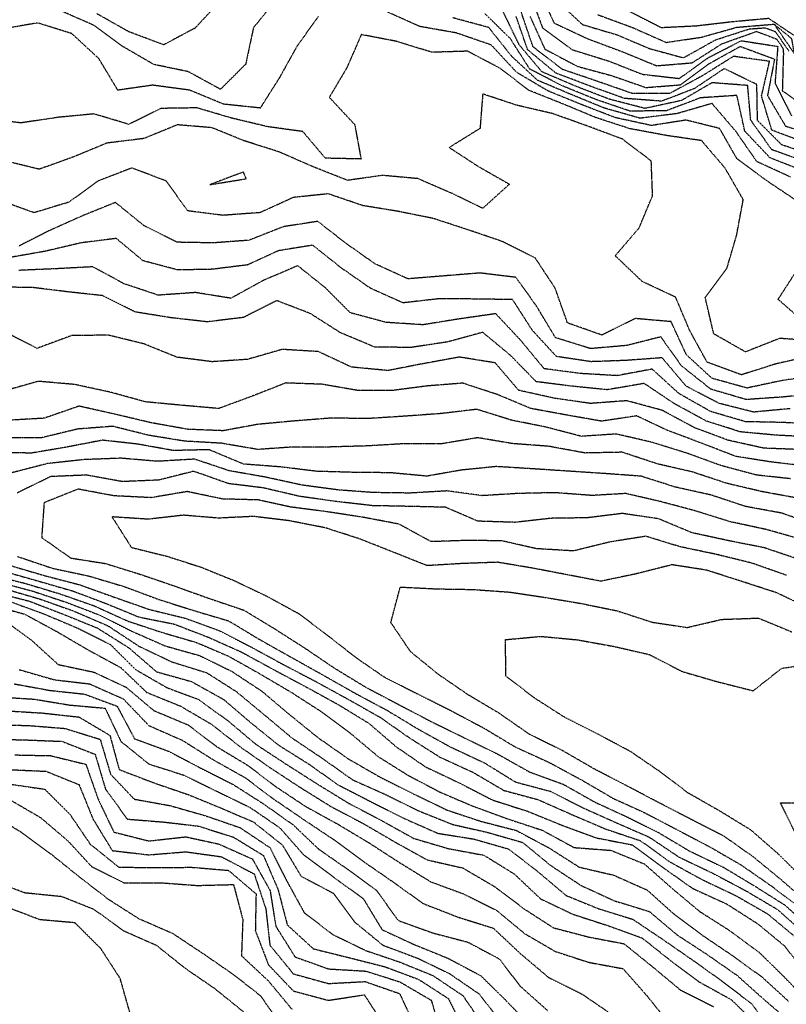
# Model space of a CAD drawing. Units: feet. Extents: x 2129050 to 2134687, y 13775926 to 13782478.
# Drawn here: x 2129957 to 2130265, y 13781069 to 13781465 of the extents above; entities that cross this region are included whole.
import ezdxf

# ---------------------------------------------------------------- set-up
doc = ezdxf.new("R2010")
doc.units = ezdxf.units.FT
doc.header["$MEASUREMENT"] = 0
doc.linetypes.add('HIDDEN2', pattern=[0.1875, 0.125, -0.0625])
doc.layers.add('CE-TOPO-MAJR', color=37, linetype='HIDDEN2')
doc.layers.add('CE-TOPO-MINR', color=39, linetype='HIDDEN2')

msp = doc.modelspace()

# ---------------------------------------------------------------- linework, layer by layer
at = {"layer": 'CE-TOPO-MAJR', "color": 37, "linetype": 'HIDDEN2', "lineweight": -3}
for points, elevation in [([(2130165.79, 13781476.38), (2130171.87, 13781463.23), (2130185.26, 13781456.94), (2130199.18, 13781451.75), (2130213.02, 13781446.08), (2130227.27, 13781447.25), (2130239.27, 13781454.91), (2130253.13, 13781459.84), (2130261.17, 13781456.81), (2130263.88, 13781452.86), (2130263.9, 13781450.46), (2130263.48, 13781436.05), (2130275.14, 13781427.83)], 1090), ([(2130273.27, 13781407.39), (2130259.27, 13781412.37), (2130250.8, 13781424.3), (2130249.59, 13781438.15), (2130235.27, 13781439.25), (2130222.99, 13781432.11), (2130208.37, 13781428.94), (2130194.07, 13781432.64), (2130180.56, 13781437.84), (2130167.04, 13781443.62), (2130157.89, 13781454.48), (2130151.36, 13781467.95)], 1085), ([(2130275.1, 13781329.65), (2130260.71, 13781326.38), (2130247.04, 13781322.05), (2130233.27, 13781327.14), (2130226.33, 13781339.82), (2130220.66, 13781353.21), (2130207.26, 13781359.5), (2130196.44, 13781369.82), (2130206.05, 13781381.04), (2130211.42, 13781393.98), (2130210.89, 13781407.83), (2130199.26, 13781416.68), (2130185.26, 13781421.88), (2130171.26, 13781426.88), (2130156.86, 13781430.23), (2130143.25, 13781434.74), (2130142.17, 13781420.91), (2130129.82, 13781413.27), (2130141.31, 13781405.77), (2130153.98, 13781398.55), (2130143.25, 13781388.86), (2130130.47, 13781395.05), (2130117.25, 13781400.76), (2130103, 13781402.07), (2130088.99, 13781400.08), (2130075.24, 13781405.5), (2130061.62, 13781411.45), (2130047.4, 13781415.99), (2130034.6, 13781421.2), (2130020.7, 13781422.36), (2130007.23, 13781416.86), (2129992.43, 13781415.04), (2129978.77, 13781409.38), (2129965.22, 13781404.54), (2129951.02, 13781408.03)], 1080), ([(2130274.6, 13781297.14), (2130261.26, 13781297.8), (2130246.62, 13781299.16), (2130232.96, 13781303.5), (2130220.01, 13781310.56), (2130208.03, 13781318.59), (2130193.26, 13781316.06), (2130178.94, 13781317.5), (2130164.73, 13781319.29), (2130154.43, 13781329.82), (2130143.25, 13781339.09), (2130129.25, 13781335.26), (2130114.45, 13781333.02), (2130099.89, 13781333.18), (2130086.1, 13781338.97), (2130074.06, 13781346.64), (2130060.6, 13781351.82), (2130047.24, 13781345.08), (2130032.71, 13781343.3), (2130018.09, 13781344.96), (2130003.78, 13781347.27), (2129990.69, 13781353.82), (2129977.22, 13781355.28), (2129962.49, 13781357.09), (2129947.79, 13781357.25)], 1075), ([(2130276.8, 13781261.81), (2130263.27, 13781266.55), (2130248.7, 13781269.23), (2130234.95, 13781273.81), (2130220.47, 13781277.02), (2130206.82, 13781281.37), (2130191.9, 13781282.45), (2130177.26, 13781283.41), (2130163.26, 13781284.33), (2130148.68, 13781285.24), (2130134.59, 13781283.81), (2130120.83, 13781281.39), (2130106.19, 13781282.75), (2130091.24, 13781282.91), (2130076.76, 13781283.32), (2130061.93, 13781285.11), (2130047.24, 13781286.23), (2130033.43, 13781292), (2130019.1, 13781291.67), (2130004.8, 13781294.24), (2129990.63, 13781295.81), (2129976.04, 13781292.99), (2129962.04, 13781290.63), (2129947.22, 13781290.95)], 1070), ([(2129950.74, 13781243.32), (2129964.76, 13781239.34), (2129978.74, 13781235.32), (2129991.82, 13781230.4), (2130005.23, 13781224.9), (2130019.47, 13781222.03), (2130033.23, 13781216.72), (2130046.31, 13781210.87), (2130059.29, 13781203.8), (2130072.3, 13781196.86), (2130085.33, 13781189.71), (2130097.63, 13781182.18), (2130108.37, 13781172.92), (2130120.32, 13781164.72), (2130133.81, 13781158.35), (2130146.99, 13781151.52), (2130161.26, 13781146.93), (2130174.88, 13781141.4), (2130188.76, 13781136.28), (2130203.26, 13781133.44), (2130215.26, 13781124.6), (2130227.46, 13781115.98), (2130241.09, 13781109.78), (2130253.61, 13781101.78), (2130264.39, 13781092.9), (2130273.27, 13781081.2)], 1070), ([(2130274.1, 13781109.78), (2130263.27, 13781119.23), (2130251.99, 13781128.5), (2130240.28, 13781136.79), (2130227.06, 13781143.58), (2130213.88, 13781150.4), (2130201.26, 13781157.05), (2130188.21, 13781163.79), (2130175.26, 13781171.26), (2130162.03, 13781177.79), (2130149.76, 13781186.3), (2130137.37, 13781193.68), (2130125.51, 13781201.8), (2130114.34, 13781210.89), (2130106.37, 13781222.67), (2130110.15, 13781236.9), (2130124.89, 13781236.16), (2130139.25, 13781235.93), (2130154.19, 13781234.86), (2130168.21, 13781232.76), (2130182.74, 13781230.32), (2130197.26, 13781227.36), (2130211.26, 13781222.79), (2130225.27, 13781220.68), (2130239.15, 13781223.92), (2130253.92, 13781224.45), (2130267.27, 13781218.91)], 1065), ([(2129953.22, 13781231.2), (2129967.22, 13781226.08), (2129980.53, 13781220.49), (2129993.88, 13781213.8), (2130003.92, 13781203.8), (2130016.49, 13781196.54), (2130029.25, 13781191.78), (2130041.24, 13781183.05), (2130052.23, 13781173.79), (2130064.43, 13781165.79), (2130076.98, 13781157.79), (2130089.55, 13781150.09), (2130102.67, 13781143.21), (2130115.52, 13781136.06), (2130129.43, 13781131.96), (2130143.73, 13781129.3), (2130155.9, 13781121.78), (2130166.49, 13781111.78), (2130179.42, 13781105.62), (2130193.26, 13781101.12), (2130207.26, 13781096.07), (2130218.56, 13781087.07), (2130230.01, 13781078.51), (2130242.91, 13781071.41), (2130253.27, 13781061.34)], 1075), ([(2129948.25, 13781192.83), (2129963.22, 13781191.92), (2129977.46, 13781189.56), (2129991.72, 13781188.29), (2129998.04, 13781174.98), (2130009.3, 13781165.86), (2130023.23, 13781161.47), (2130036.44, 13781154.99), (2130049.9, 13781148.45), (2130061.78, 13781140.33), (2130071.24, 13781129.59), (2130083.24, 13781120.64), (2130095.31, 13781111.85), (2130102.87, 13781099.4), (2130115.44, 13781093.59), (2130129.25, 13781087.97), (2130142.44, 13781080.97), (2130152.52, 13781071.04), (2130162.36, 13781060.88)], 1080), ([(2129953.37, 13781163.64), (2129968.05, 13781162.96), (2129981.23, 13781157.63), (2129986.85, 13781143.79), (2129994.58, 13781131.14), (2130009.23, 13781129.45), (2130024.1, 13781130.66), (2130038.33, 13781128.69), (2130051.54, 13781121.78), (2130056.2, 13781107.78), (2130057.84, 13781093.17), (2130067.24, 13781081.7), (2130081.28, 13781077.82), (2130096.06, 13781078.59), (2130109.9, 13781073.77), (2130115.69, 13781061.34)], 1085), ([(2130001.75, 13781065.77), (2129997.78, 13781079.78), (2129990.03, 13781091.78), (2129979.62, 13781102.17), (2129965.61, 13781103.39), (2129951.97, 13781108.53)], 1090)]:
    msp.add_lwpolyline(points, dxfattribs=dict(at, elevation=elevation))
at = {"layer": 'CE-TOPO-MAJR', "color": 37, "linetype": 'HIDDEN2', "lineweight": -3, "elevation": 1080}
msp.add_lwpolyline([(2130047.24, 13781403.44), (2130033.77, 13781398.36), (2130048.34, 13781400.73), (2130047.24, 13781403.44)], close=True, dxfattribs=at)
at = {"layer": 'CE-TOPO-MINR', "color": 39, "linetype": 'HIDDEN2', "lineweight": -3}
for points, elevation in [([(2130162.21, 13781474.89), (2130167.26, 13781461.24), (2130179.26, 13781452.46), (2130193.51, 13781448.09), (2130207.26, 13781442.67), (2130222.14, 13781440.97), (2130233.78, 13781449.32), (2130246.99, 13781456.12), (2130261.66, 13781453.84), (2130260.55, 13781439.12), (2130267.23, 13781425.83)], 1089), ([(2130060.44, 13781472.65), (2130051.24, 13781461.34), (2130048.12, 13781446.72), (2130038.02, 13781436.62), (2130025.08, 13781443.69), (2130011.23, 13781446.57), (2129998.73, 13781453.84), (2129987.23, 13781462.28), (2129973.62, 13781468.24)], 1083), ([(2130037.23, 13781471.36), (2130027.86, 13781461.21), (2130015.23, 13781454.48), (2130001.23, 13781459.7), (2129988.36, 13781466.97)], 1084), ([(2130172.45, 13781472.65), (2130183.26, 13781462.61), (2130197.26, 13781458.46), (2130210.12, 13781452.98), (2130223.84, 13781449.26), (2130236.66, 13781456.45), (2130250.25, 13781460.86), (2130256.66, 13781461.29), (2130260.67, 13781459.78), (2130266.11, 13781451.88)], 1091), ([(2130269.14, 13781391.96), (2130257.09, 13781400.01), (2130245.27, 13781408.77), (2130238.33, 13781420.9), (2130224.84, 13781424.26), (2130211.01, 13781422.09), (2130196.62, 13781425.19), (2130183.26, 13781430.32), (2130169.41, 13781435.99), (2130156.85, 13781443.43), (2130146.71, 13781454.38), (2130132.64, 13781459.23), (2130117.93, 13781461.84), (2130105.03, 13781467.62)], 1082), ([(2130272.05, 13781403.83), (2130258.56, 13781409.12), (2130248.42, 13781419.83), (2130245.27, 13781434.15), (2130230.62, 13781433.18), (2130217.06, 13781428.04), (2130202.41, 13781427.83), (2130188.53, 13781432.57), (2130175.05, 13781438.05), (2130162.14, 13781444.73), (2130154.35, 13781456.94), (2130144.07, 13781467.03)], 1084), ([(2130272.63, 13781415.19), (2130259.27, 13781420.23), (2130255.15, 13781433.95), (2130258.36, 13781447.84), (2130243.88, 13781449.84), (2130231.2, 13781441.91), (2130218.22, 13781434.89), (2130203.26, 13781434.94), (2130189.2, 13781439.84), (2130175.26, 13781444.58), (2130163.45, 13781453.64), (2130158.63, 13781467.84)], 1087), ([(2130189.26, 13781466.62), (2130203.26, 13781461.46), (2130216.86, 13781455.44), (2130230.93, 13781457.5), (2130245.27, 13781461.53), (2130260.18, 13781462.75)], 1092), ([(2130201.6, 13781468.18), (2130214.84, 13781461.42), (2130228.99, 13781462.12), (2130243.2, 13781463.77), (2130257.97, 13781465.14), (2130270.28, 13781456.85)], 1093), ([(2130077.24, 13781465.84), (2130068.66, 13781453.84), (2130061.72, 13781441.35), (2130053.97, 13781429.1), (2130039.24, 13781430.65), (2130025.66, 13781436.26), (2130010.8, 13781438.27), (2129996.8, 13781436.27), (2129989.23, 13781448.9), (2129978.34, 13781458.96), (2129964.63, 13781463.25), (2129950.12, 13781460.74)], 1082), ([(2130266.83, 13781401.39), (2130253.27, 13781407.6), (2130244.78, 13781419.83), (2130235.27, 13781430.93), (2130221.27, 13781426.87), (2130206.43, 13781425), (2130192.02, 13781429.08), (2130178.19, 13781434.77), (2130165.26, 13781440.22), (2130154.89, 13781449.84), (2130145.69, 13781461.41), (2130131.25, 13781465.3)], 1083), ([(2130277.2, 13781409.75), (2130263.27, 13781414.32), (2130253.53, 13781424.09), (2130253.27, 13781438.53), (2130240.18, 13781444.92), (2130228.21, 13781436.9), (2130215.03, 13781431.84), (2130200.15, 13781432.95), (2130186.47, 13781437.84), (2130172.56, 13781443.14), (2130161.26, 13781452.51), (2130156.67, 13781465.84)], 1086), ([(2130162.25, 13781465.84), (2130168.16, 13781452.74), (2130181.25, 13781445.84), (2130194.99, 13781442.11), (2130208.76, 13781437.33), (2130222.66, 13781438.44), (2130234.16, 13781446.94), (2130246.6, 13781453.84), (2130260.36, 13781448.75), (2130257.54, 13781434.11), (2130264.77, 13781421.83), (2130278.88, 13781417.43)], 1088), ([(2130277.12, 13781335.66), (2130262.43, 13781336.66), (2130248.69, 13781331.24), (2130235.96, 13781338.51), (2130232.54, 13781353.1), (2130241.27, 13781364.85), (2130245.13, 13781377.97), (2130247.8, 13781392.36), (2130240.48, 13781405.05), (2130231.08, 13781416.02), (2130217.03, 13781418.07), (2130202.29, 13781420.81), (2130188.67, 13781425.25), (2130175.26, 13781430.82), (2130161.65, 13781436.23), (2130150.37, 13781444.95), (2130137.19, 13781451.9), (2130122.87, 13781451.46), (2130108.68, 13781455.84), (2130094.51, 13781458.57), (2130088.78, 13781445.37), (2130081.69, 13781433.39), (2130091.87, 13781422.46), (2130094.42, 13781408.65), (2130080.11, 13781408.97), (2130071.06, 13781419.66), (2130057.01, 13781421.6), (2130042.47, 13781425.06), (2130028.56, 13781429.17), (2130014.13, 13781428.94), (2130001.23, 13781422.56), (2129987.23, 13781426.74), (2129972.74, 13781425.35), (2129957.92, 13781423.13), (2129943.22, 13781424.95)], 1081), ([(2130278.47, 13781321.82), (2130263.73, 13781319.82), (2130249.27, 13781316.75), (2130235.27, 13781320.64), (2130224.98, 13781330.1), (2130218.84, 13781343.39), (2130204.45, 13781344.63), (2130191.07, 13781338.01), (2130177.26, 13781342.87), (2130172.3, 13781356.86), (2130164.35, 13781368.92), (2130151.02, 13781375.59), (2130137.25, 13781380.27), (2130123.25, 13781384.84), (2130109.09, 13781387.67), (2130095.13, 13781389.95), (2130081.24, 13781394.67), (2130067.24, 13781393.22), (2130053.92, 13781387.14), (2130039.02, 13781386.04), (2130024.91, 13781387.83), (2130016.23, 13781399.83), (2130002.44, 13781405.04), (2129988.87, 13781399.83), (2129977.22, 13781391.35), (2129963.22, 13781387.1), (2129949.22, 13781392.09)], 1079), ([(2130278.02, 13781314.56), (2130263.27, 13781313.1), (2130248.96, 13781312.12), (2130234.79, 13781316.29), (2130223.06, 13781325.61), (2130214.74, 13781337.29), (2130201.06, 13781333.82), (2130186.5, 13781332.57), (2130172.43, 13781336.99), (2130164.72, 13781349.82), (2130156.59, 13781361.15), (2130142.17, 13781362.9), (2130127.25, 13781361.7), (2130113.25, 13781360.56), (2130100, 13781366.58), (2130088.28, 13781374.86), (2130077.03, 13781383.61), (2130063.24, 13781381.48), (2130049.45, 13781376.04), (2130035.23, 13781374.99), (2130020.64, 13781375.24), (2130007.3, 13781381.9), (2129995.85, 13781391.21), (2129982.52, 13781385.83), (2129969.16, 13781379.83), (2129957.1, 13781373.71)], 1078), ([(2130266.62, 13781308.47), (2130251.99, 13781307.09), (2130238.07, 13781310.61), (2130224.92, 13781317.47), (2130215.26, 13781328.88), (2130200.78, 13781327.82), (2130186.76, 13781327.32), (2130172.84, 13781329.4), (2130163.17, 13781339.91), (2130155.25, 13781352.23), (2130140.61, 13781352.46), (2130126.03, 13781352.6), (2130111.25, 13781350.92), (2130098.2, 13781356.78), (2130086.41, 13781364.99), (2130075, 13781374.07), (2130061.19, 13781371.82), (2130048.9, 13781366.16), (2130034.66, 13781364.39), (2130020.94, 13781364.12), (2130006.92, 13781367.82), (2129996.17, 13781376.77), (2129982.05, 13781375), (2129967.47, 13781371.58), (2129953.22, 13781369.09)], 1077), ([(2130277.7, 13781302.23), (2130263.27, 13781302.94), (2130248.7, 13781303.24), (2130234.77, 13781307.31), (2130221.99, 13781314.54), (2130211.26, 13781324.33), (2130197.16, 13781321.71), (2130182.51, 13781322.57), (2130167.93, 13781324.49), (2130158.56, 13781335.82), (2130148.5, 13781346.57), (2130133.92, 13781344.49), (2130119.25, 13781342.13), (2130104.51, 13781343.08), (2130090.12, 13781346.95), (2130080.13, 13781356.94), (2130069, 13781365.82), (2130055.24, 13781359.94), (2130042.19, 13781352.77), (2130027.99, 13781355.06), (2130013.05, 13781354), (2129999.23, 13781358.62), (2129986.79, 13781365.39), (2129972, 13781364.6), (2129957.08, 13781363.96)], 1076), ([(2130272.44, 13781342.98), (2130261.8, 13781352.34), (2130269.27, 13781363.88)], 1082), ([(2130271.04, 13781292.04), (2130256.07, 13781292.61), (2130241.66, 13781295.81), (2130228.25, 13781300.83), (2130215.25, 13781307.81), (2130201.08, 13781311.64), (2130186.51, 13781310.56), (2130172.09, 13781312.64), (2130157.69, 13781315.82), (2130148.28, 13781326.84), (2130133.91, 13781329.16), (2130119.25, 13781326.5), (2130105.19, 13781323.76), (2130090.58, 13781325.15), (2130077.24, 13781331.37), (2130062.81, 13781332.25), (2130048.81, 13781328.24), (2130034.72, 13781327.3), (2130020.53, 13781329.11), (2130007.23, 13781334.49), (2129993.09, 13781337.95), (2129978.36, 13781337.82), (2129964.37, 13781332.67), (2129951.22, 13781339.36)], 1074), ([(2130273.27, 13781285.39), (2130258.59, 13781287.13), (2130244.78, 13781289.32), (2130231.27, 13781294.54), (2130217.27, 13781299.81), (2130205.02, 13781305.57), (2130190.9, 13781303.45), (2130177.22, 13781305.85), (2130162.52, 13781308.55), (2130149.25, 13781314.1), (2130135.25, 13781318.7), (2130121.01, 13781317.58), (2130107.22, 13781315.79), (2130092.89, 13781315.82), (2130078.81, 13781318.25), (2130064.2, 13781318.78), (2130051.02, 13781313.6), (2130037.23, 13781308.53), (2130022.56, 13781309.81), (2130007.85, 13781311.2), (2129994.02, 13781315.02), (2129979.57, 13781318.16), (2129964.86, 13781319.45), (2129950.86, 13781315.46)], 1073), ([(2130266.73, 13781280.36), (2130253.18, 13781281.81), (2130239.05, 13781285.59), (2130225.27, 13781290.6), (2130211.26, 13781294.95), (2130196.78, 13781298.3), (2130182.82, 13781297.37), (2130168.54, 13781301.1), (2130154.91, 13781303.81), (2130140.87, 13781308.2), (2130126.56, 13781306.5), (2130111.64, 13781305.42), (2130097.24, 13781304.5), (2130082.38, 13781304.68), (2130067.53, 13781303.52), (2130052.89, 13781302.16), (2130039.03, 13781299.61), (2130024.87, 13781300.18), (2130010.22, 13781302.8), (2129995.66, 13781306.25), (2129981.23, 13781309.48), (2129967.22, 13781304.62), (2129952.81, 13781303.81)], 1072), ([(2130269.96, 13781272.49), (2130255.27, 13781275.19), (2130241.27, 13781278.48), (2130227.27, 13781283.12), (2130213.26, 13781286.33), (2130199.26, 13781290.98), (2130184.39, 13781290.68), (2130169.71, 13781293.36), (2130155.25, 13781294.44), (2130141.25, 13781296.81), (2130126.7, 13781294.36), (2130111.83, 13781294.4), (2130096.95, 13781293.52), (2130081.97, 13781293.09), (2130067.24, 13781293.08), (2130052.95, 13781292.1), (2130038.47, 13781294.58), (2130023.61, 13781295.43), (2130009.07, 13781297.81), (2129994.8, 13781301.38), (2129980.74, 13781300.3), (2129966.22, 13781296.81), (2129952.16, 13781296.75)], 1071), ([(2130271.41, 13781255.94), (2130257.12, 13781259.96), (2130242.56, 13781263.1), (2130228.85, 13781267.39), (2130214.63, 13781271.18), (2130200.65, 13781274.42), (2130187.09, 13781273.63), (2130172.2, 13781274.75), (2130157.26, 13781274.43), (2130143, 13781273.56), (2130128.9, 13781275.46), (2130114.04, 13781274.6), (2130099.25, 13781274.81), (2130085.2, 13781275.85), (2130070.67, 13781277.81), (2130056.05, 13781281), (2130041.48, 13781283.56), (2130027.63, 13781288.21), (2130012.76, 13781287.34), (2129998, 13781288.58), (2129983.23, 13781288.03), (2129968.6, 13781286.44), (2129954.28, 13781282.75)], 1069), ([(2130269.63, 13781248.16), (2130256.15, 13781252.68), (2130241.49, 13781255.58), (2130227.27, 13781258.67), (2130213.76, 13781264.3), (2130199.26, 13781266.42), (2130185.26, 13781264.68), (2130170.6, 13781264.46), (2130156.21, 13781262.85), (2130141.25, 13781263.32), (2130128.35, 13781268.91), (2130113.8, 13781269.25), (2130098.98, 13781269.55), (2130084.63, 13781271.19), (2130069.78, 13781273.27), (2130055.24, 13781276.67), (2130041.24, 13781278.4), (2130027.23, 13781283.34), (2130013.22, 13781279.81), (2129998.62, 13781279.2), (2129984.22, 13781281.81), (2129969.82, 13781281.21), (2129956.39, 13781274.64)], 1068), ([(2130265.1, 13781241.63), (2130251.27, 13781246.49), (2130237.09, 13781249.98), (2130222.5, 13781253.04), (2130208.73, 13781257.27), (2130194.12, 13781254.95), (2130179.69, 13781251.38), (2130164.77, 13781252.29), (2130150.89, 13781255.44), (2130137.05, 13781255.6), (2130122.55, 13781255.11), (2130109.6, 13781262.16), (2130095.24, 13781264.88), (2130080.57, 13781267.14), (2130066.04, 13781269.01), (2130053.21, 13781271.84), (2130038.81, 13781272.23), (2130024.63, 13781275.2), (2130010.17, 13781272.75), (2129995.23, 13781273.5), (2129980.84, 13781276.2), (2129967.22, 13781270.75), (2129966.24, 13781256.79), (2129977.95, 13781248.53), (2129991.78, 13781246.36), (2130005.53, 13781242.11), (2130019.23, 13781237.44), (2130033.23, 13781232.41), (2130047.41, 13781227.63), (2130059.64, 13781220.2), (2130071.86, 13781212.41), (2130083.78, 13781204.33), (2130096.35, 13781196.69), (2130109.44, 13781189.79), (2130122.44, 13781182.99), (2130135.87, 13781176.41), (2130149.31, 13781169.85), (2130162.12, 13781162.65), (2130175.53, 13781157.79), (2130188.14, 13781150.66), (2130201.26, 13781144.62), (2130213.83, 13781138.35), (2130226.38, 13781130.9), (2130239.91, 13781124.42), (2130252.41, 13781116.92), (2130264.67, 13781109.18), (2130275.28, 13781099.42)], 1067), ([(2130274, 13781228.52), (2130261.27, 13781234.57), (2130247.27, 13781239.13), (2130233.12, 13781243.66), (2130219.24, 13781245.83), (2130204.86, 13781242.2), (2130190.69, 13781239.23), (2130177.24, 13781241.8), (2130163.26, 13781244.48), (2130149.25, 13781246.83), (2130134.74, 13781246.31), (2130120.93, 13781245.48), (2130107.25, 13781250.93), (2130093.71, 13781256.27), (2130080.08, 13781260.65), (2130065.53, 13781263.51), (2130051.24, 13781265.22), (2130037.23, 13781264.55), (2130023.13, 13781265.71), (2130008.94, 13781264.1), (2129994.48, 13781265.06), (2130002.24, 13781252.79), (2130016.66, 13781249.23), (2130030.28, 13781244.85), (2130043.59, 13781239.45), (2130056.64, 13781233.21), (2130069.58, 13781226.14), (2130081.24, 13781217.3), (2130092.59, 13781208.45), (2130104.04, 13781200.59), (2130117.36, 13781193.91), (2130130.66, 13781187.21), (2130143.74, 13781180.28), (2130156.33, 13781172.72), (2130169.97, 13781166.5), (2130182.96, 13781159.48), (2130195.58, 13781152.11), (2130207.96, 13781146.48), (2130221.1, 13781139.62), (2130234.22, 13781132.74), (2130246.91, 13781125.42), (2130258.71, 13781117.22), (2130270.14, 13781108.65)], 1066), ([(2129956.57, 13781249.15), (2129970.61, 13781244.42), (2129985.23, 13781241.32), (2129999.23, 13781237.14), (2130013.23, 13781231.93), (2130027.23, 13781227.49), (2130041.24, 13781223.35), (2130053.78, 13781215.8), (2130066.25, 13781208.8), (2130079.24, 13781201.54), (2130091.84, 13781194.39), (2130104.88, 13781187.42), (2130117.52, 13781179.79), (2130130.33, 13781172.71), (2130143.86, 13781166.4), (2130156.36, 13781158.68), (2130170.4, 13781154.93), (2130183.7, 13781148.22), (2130197.26, 13781142.15), (2130210.05, 13781136.57), (2130222.03, 13781128.55), (2130235.56, 13781122.07), (2130248.64, 13781115.15), (2130261.49, 13781107.56), (2130272.52, 13781097.78)], 1068), ([(2129953.22, 13781245.66), (2129967.58, 13781241.45), (2129981.55, 13781237.8), (2129995.23, 13781232.89), (2130009.37, 13781227.94), (2130023.83, 13781224.4), (2130037.7, 13781219.34), (2130050.29, 13781212.85), (2130063.27, 13781205.77), (2130076.37, 13781198.92), (2130089.39, 13781191.79), (2130102.08, 13781184.62), (2130113.84, 13781176.38), (2130126.1, 13781168.64), (2130139.25, 13781162.61), (2130151.75, 13781155.3), (2130165.44, 13781151.61), (2130179.05, 13781145.58), (2130192.63, 13781139.79), (2130206.59, 13781135.11), (2130218.52, 13781126.53), (2130231.27, 13781119.51), (2130244.66, 13781113.17), (2130257.55, 13781105.78), (2130268.32, 13781096.82)], 1069), ([(2129945.37, 13781241.95), (2129959.76, 13781238.34), (2129973.59, 13781234.17), (2129987.23, 13781229.41), (2130000.71, 13781223.28), (2130014.24, 13781218.79), (2130028.37, 13781214.66), (2130041.24, 13781209.17), (2130053.63, 13781202.19), (2130066.27, 13781194.76), (2130078.41, 13781186.96), (2130089.89, 13781178.44), (2130101.25, 13781168.91), (2130113.25, 13781161.37), (2130126.08, 13781154.62), (2130139.25, 13781149.01), (2130153.33, 13781143.86), (2130167.26, 13781139.28), (2130179.87, 13781132.39), (2130194.72, 13781131.24), (2130208.15, 13781125.78), (2130219.37, 13781115.88), (2130230.31, 13781106.73), (2130242.47, 13781098.98), (2130254, 13781090.5), (2130264.09, 13781080.59), (2130273.93, 13781070.42)], 1071), ([(2129948.44, 13781239.03), (2129962.68, 13781235.26), (2129976.31, 13781230.72), (2129989.26, 13781225.76), (2130002.55, 13781219.12), (2130015.71, 13781213.32), (2130029.64, 13781209.39), (2130042.52, 13781203.08), (2130054.58, 13781195.14), (2130065.63, 13781185.79), (2130077.24, 13781176.41), (2130089.38, 13781167.92), (2130102.07, 13781160.62), (2130115.41, 13781153.95), (2130128.89, 13781147.43), (2130142.39, 13781142.93), (2130156.71, 13781139.24), (2130169.76, 13781132.29), (2130181.99, 13781124.51), (2130195.73, 13781121.32), (2130209.26, 13781115.32), (2130219.89, 13781105.78), (2130231.27, 13781097.26), (2130243.27, 13781089.17), (2130255.27, 13781080.47), (2130266.1, 13781070.6)], 1072), ([(2129947.22, 13781234.86), (2129961.22, 13781231.27), (2129975.22, 13781225.89), (2129988.55, 13781220.48), (2130001.23, 13781212.51), (2130012.34, 13781202.9), (2130026.4, 13781198.97), (2130039.27, 13781191.79), (2130050.03, 13781182.59), (2130061.24, 13781173.52), (2130073.57, 13781165.79), (2130085.24, 13781157.53), (2130098.27, 13781150.81), (2130111.57, 13781144.11), (2130125.25, 13781138.09), (2130139.69, 13781135.78), (2130153.65, 13781131.78), (2130165.26, 13781122.82), (2130176.65, 13781113.18), (2130189.85, 13781107.78), (2130203.44, 13781103.61), (2130215.56, 13781095.48), (2130227.27, 13781087.37), (2130239.27, 13781078.82), (2130251.07, 13781069.77), (2130259.86, 13781057.77)], 1074), ([(2129951.22, 13781236.27), (2129965.52, 13781232.1), (2129979.23, 13781227.23), (2129992.81, 13781221.38), (2130005.23, 13781213.2), (2130018.35, 13781206.92), (2130032.54, 13781202.49), (2130044.38, 13781194.94), (2130055.41, 13781185.79), (2130066.62, 13781176.41), (2130078.8, 13781168.23), (2130091.01, 13781159.56), (2130103.93, 13781153.79), (2130117.25, 13781147.22), (2130131.12, 13781141.65), (2130145.25, 13781138.45), (2130159.26, 13781134.43), (2130170.6, 13781125.12), (2130182.66, 13781117.18), (2130195.99, 13781111.05), (2130210.17, 13781106.68), (2130221.27, 13781097.32), (2130233.27, 13781089.48), (2130245.27, 13781081.12), (2130255.73, 13781071.77), (2130266.36, 13781062.68)], 1073), ([(2129945.33, 13781229.92), (2129959.44, 13781226.02), (2129972.41, 13781218.98), (2129985.23, 13781211.49), (2129998, 13781204.57), (2130008.38, 13781194.64), (2130021.86, 13781189.17), (2130034.48, 13781181.79), (2130046.11, 13781172.66), (2130057.89, 13781164.44), (2130069.97, 13781156.52), (2130082.3, 13781148.85), (2130095.41, 13781141.95), (2130108.04, 13781134.58), (2130120.91, 13781127.45), (2130135.25, 13781124.18), (2130148.12, 13781116.65), (2130159.84, 13781107.78), (2130171.65, 13781100.17), (2130185.92, 13781096.44), (2130199.96, 13781093.78), (2130211.26, 13781084.66), (2130222.66, 13781075.17), (2130235.98, 13781068.49)], 1076), ([(2129949.91, 13781224.49), (2129961.92, 13781215.8), (2129972.89, 13781205.8), (2129987.23, 13781202.75), (2130000.13, 13781196.7), (2130011.23, 13781187.35), (2130025.01, 13781181.57), (2130036.37, 13781172.93), (2130048.86, 13781165.41), (2130060.27, 13781156.76), (2130072.26, 13781148.81), (2130085.24, 13781141.67), (2130097.68, 13781134.22), (2130109.83, 13781126.36), (2130122.43, 13781118.6), (2130135.55, 13781113.78), (2130148.72, 13781107.24), (2130160.18, 13781097.78), (2130172.34, 13781090.7), (2130185.8, 13781086.32), (2130199.54, 13781083.78), (2130209.26, 13781072.77), (2130218.58, 13781061.08)], 1077), ([(2130271.94, 13781119.78), (2130261.88, 13781129.78), (2130250.88, 13781139.39), (2130238.45, 13781146.97), (2130225.72, 13781154.24), (2130214.32, 13781162.85), (2130202.44, 13781170.97), (2130189.37, 13781177.9), (2130176.1, 13781184.64), (2130163.9, 13781192.44), (2130152.59, 13781201.13), (2130152.35, 13781215.8), (2130166.57, 13781217.11), (2130181.26, 13781215.73), (2130195.99, 13781213.07), (2130210.15, 13781209.8), (2130223.27, 13781203.01), (2130237.27, 13781198.96), (2130251.79, 13781195.28), (2130263.27, 13781204.33), (2130277.79, 13781206.31)], 1064), ([(2129957.28, 13781203.74), (2129971.33, 13781199.69), (2129985.48, 13781198.05), (2129998.98, 13781192.04), (2130009.23, 13781181.34), (2130022.8, 13781175.36), (2130035.23, 13781167.51), (2130047.87, 13781160.43), (2130059.41, 13781151.79), (2130071.42, 13781143.6), (2130083.48, 13781135.54), (2130095.24, 13781126.89), (2130107.25, 13781118.59), (2130119.36, 13781109.89), (2130133.25, 13781104.5), (2130147.5, 13781100.03), (2130158.41, 13781089.78), (2130169.71, 13781080.23), (2130183.07, 13781073.59), (2130195.26, 13781065.28)], 1078), ([(2129955.22, 13781198.04), (2129969.58, 13781195.43), (2129983.38, 13781193.95), (2129996.53, 13781189.1), (2130003.48, 13781176.04), (2130017.23, 13781171), (2130029.83, 13781164.38), (2130043.11, 13781157.66), (2130055.45, 13781149.79), (2130067.24, 13781141.42), (2130077.35, 13781131.78), (2130089.24, 13781123.52), (2130100.65, 13781115.18), (2130109.25, 13781103.13), (2130123.25, 13781098.1), (2130137.25, 13781094.42), (2130149.78, 13781087.78), (2130158.26, 13781076.78), (2130169.26, 13781066.98)], 1079), ([(2129951.76, 13781187.26), (2129966.67, 13781186.34), (2129981.23, 13781184.74), (2129993.63, 13781177.39), (2129997.36, 13781163.66), (2130011.23, 13781158.35), (2130025.23, 13781153.56), (2130037.82, 13781148.38), (2130051.24, 13781142.65), (2130062.85, 13781133.39), (2130070.34, 13781120.89), (2130083.43, 13781113.97), (2130091.9, 13781102.44), (2130103.25, 13781093.16), (2130117.25, 13781087.92), (2130129.92, 13781081.78), (2130141.63, 13781073.77), (2130150.5, 13781062.53)], 1081), ([(2129947.4, 13781181.79), (2129961.73, 13781181.28), (2129975.6, 13781180.17), (2129989.73, 13781175.79), (2129993.9, 13781161.79), (2130003.38, 13781151.79), (2130017.83, 13781149.19), (2130031.86, 13781145.17), (2130045.82, 13781140.37), (2130057.82, 13781132.37), (2130064.54, 13781119.08), (2130071.65, 13781106.19), (2130083.24, 13781097.38), (2130096.46, 13781091), (2130109.91, 13781086.44), (2130123.25, 13781081.02), (2130135.25, 13781072.99), (2130143.25, 13781061.37)], 1082), ([(2129945.31, 13781175.88), (2129959.44, 13781175.58), (2129974.41, 13781174.98), (2129987.72, 13781169.79), (2129991.86, 13781155.79), (2130000.58, 13781143.79), (2130015.23, 13781142.61), (2130029.23, 13781140.97), (2130043.24, 13781136.53), (2130055.24, 13781129.19), (2130061.08, 13781115.62), (2130064.81, 13781101.35), (2130075.27, 13781091.75), (2130089.65, 13781088.18), (2130104.01, 13781084.54), (2130117.59, 13781079.44), (2130129.46, 13781071.77), (2130136.08, 13781058.6)], 1083), ([(2129955.48, 13781169.54), (2129969.77, 13781169.24), (2129983.99, 13781165.79), (2129988.89, 13781151.79), (2129995.23, 13781138.56), (2130009.23, 13781135.02), (2130024.11, 13781136.67), (2130037.33, 13781133.78), (2130050.81, 13781127.78), (2130057.91, 13781115.11), (2130060.22, 13781100.76), (2130067.94, 13781088.48), (2130081.35, 13781083.67), (2130096.27, 13781082.8), (2130109.96, 13781078.49), (2130122.58, 13781071.1), (2130126.76, 13781057.29)], 1084), ([(2129953.28, 13781157.85), (2129967.47, 13781155.79), (2129977.52, 13781145.79), (2129985.68, 13781133.78), (2129997.23, 13781124.48), (2130011.8, 13781124.36), (2130026.57, 13781124.45), (2130041.24, 13781123.21), (2130052.28, 13781113.78), (2130051.99, 13781099.03), (2130057.24, 13781085.33), (2130067.24, 13781074.83), (2130081.24, 13781071.07), (2130095.75, 13781073.27), (2130103.25, 13781061.6)], 1086), ([(2129953.38, 13781151.63), (2129965.81, 13781144.38), (2129976.63, 13781135.19), (2129986.23, 13781124.79), (2129999.23, 13781118.25), (2130013.71, 13781118.27), (2130028.61, 13781117.16), (2130043.24, 13781117.53), (2130046.96, 13781103.5), (2130046.43, 13781088.98), (2130057.24, 13781078.84), (2130066.8, 13781067.33)], 1087), ([(2130269.27, 13781137.12), (2130262.7, 13781150.36), (2130277.28, 13781150.25)], 1063), ([(2130062.41, 13781060.94), (2130054.22, 13781072.76), (2130043.24, 13781081.36), (2130031.23, 13781089.64), (2130018.96, 13781097.78), (2130005.25, 13781103.78), (2129993.02, 13781111.57), (2129981.23, 13781120.68), (2129969.92, 13781129.78), (2129957.97, 13781138.53), (2129945.9, 13781145.79)], 1088), ([(2130047.24, 13781066.44), (2130035.68, 13781075.77), (2130023.98, 13781083.78), (2130012.45, 13781093), (2129999.23, 13781098.86), (2129987.23, 13781107.53), (2129974.35, 13781112.65), (2129959.58, 13781114.14), (2129945.74, 13781119.26)], 1089)]:
    msp.add_lwpolyline(points, dxfattribs=dict(at, elevation=elevation))
at = {"layer": 'CE-TOPO-MINR', "color": 39, "linetype": 'HIDDEN2', "lineweight": -3, "elevation": 1092}
msp.add_lwpolyline([(2130267.31, 13781456.87), (2130260.18, 13781462.75), (2130268.33, 13781450.89), (2130267.31, 13781456.87)], close=True, dxfattribs=at)

doc.saveas('drawing.dxf')
